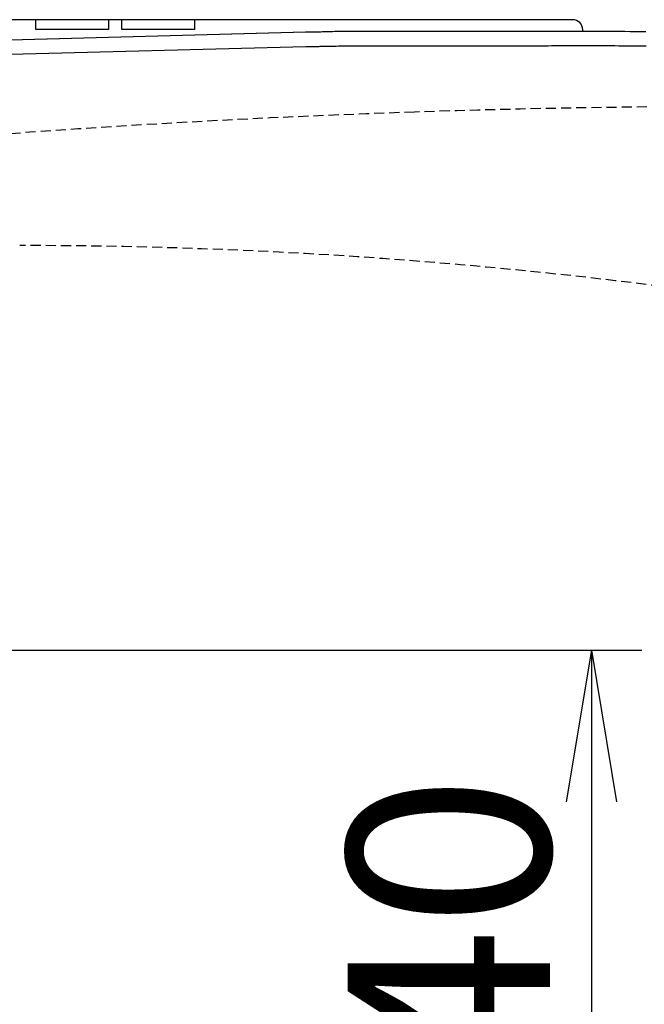
# Model space of a CAD drawing. Extents: x 0 to 1995, y 11 to 2839.
# Drawn here: x 685 to 809, y 2439 to 2634 of the extents above; entities that cross this region are included whole.
import ezdxf

# ---------------------------------------------------------------- set-up
doc = ezdxf.new("R2010")
doc.units = 0
doc.linetypes.add('EXLTYPE1', pattern=[3, 2, -1])
doc.layers.get('0').update_dxf_attribs({"linetype": 'CONTINUOUS'})
doc.layers.get('DEFPOINTS').update_dxf_attribs({"linetype": 'CONTINUOUS'})
doc.layers.add('便器', color=7, linetype='CONTINUOUS')
doc.styles.add('EXCADDIM1', font='monotxt', dxfattribs={"width": 0.84, "bigfont": 'extfont'})
doc.styles.get("Standard").update_dxf_attribs({"font": 'monotxt', "bigfont": 'extfont'})
doc.dimstyles.new('ISO-25', dxfattribs={"dimtxt": 2.5, "dimasz": 2.5, "dimexe": 1.25, "dimexo": 0.625, "dimtad": 1, "dimtxsty": 'STANDARD', "dimcen": 2.5, "dimazin": 3, "dimtfac": 1, "dimtmove": 0, "dimatfit": 3})

# ---------------------------------------------------------------- blocks, each defined once
blk = doc.blocks.new('EX_NORM')
at = {"color": 0, "linetype": 'CONTINUOUS'}
for q in [(-1, 0.1667), (-1, 0), (-1, -0.1667)]:
    blk.add_line((0, 0), q, dxfattribs=at)
blk = doc.blocks.new('*D33')
at = {"layer": 'DEFPOINTS', "color": 0}
for p in [(672.69, 2509), (672.69, 2369), (798.06, 2369)]:
    blk.add_point(p, dxfattribs=at)
at = {"layer": '便器', "color": 3, "linetype": 'CONTINUOUS'}
for p, q in [((677.86, 2509), (808.06, 2509)), ((798.06, 2479), (798.06, 2399)), ((677.86, 2369), (808.06, 2369))]:
    blk.add_line(p, q, dxfattribs=at)
at = {"layer": '便器', "color": 3, "xscale": 30, "yscale": 30, "zscale": 30}
for p, rotation in [((798.06, 2509), 90), ((798.06, 2369), 270)]:
    blk.add_blockref('EX_NORM', p, dxfattribs=dict(at, rotation=rotation))
at = {"layer": '便器', "color": 2, "insert": (775.06, 2439), "char_height": 40, "attachment_point": 5, "rotation": 90, "style": 'EXCADDIM1'}
blk.add_mtext('140', dxfattribs=at)

msp = doc.modelspace()

# ---------------------------------------------------------------- linework, layer by layer
at = {"layer": '便器', "color": 6, "linetype": 'CONTINUOUS'}
for p, q in [((794.3657, 2633.6449), (661.4508, 2633.6449)), ((688.225, 2633.3955), (688.225, 2633.6449)), ((702.6112, 2633.6449), (702.6112, 2633.3955)), ((705.225, 2633.3955), (705.225, 2633.6449)), ((719.6112, 2633.6449), (719.6112, 2633.3955)), ((794.3657, 2633.6449), (794.3657, 2633.6462)), ((688.225, 2631.7185), (688.225, 2633.5)), ((701.9181, 2631.6822), (688.9181, 2631.6822)), ((702.6112, 2633.3955), (702.6112, 2631.7185)), ((705.225, 2631.7185), (705.225, 2633.3955)), ((705.225, 2631.9281), (705.225, 2631.9805)), ((705.225, 2631.9281), (705.225, 2631.9805)), ((718.9181, 2631.6822), (705.9181, 2631.6822)), ((719.6112, 2633.3955), (719.6112, 2631.7185)), ((719.6112, 2633.2383), (719.6112, 2633.1859)), ((719.6112, 2633.1859), (719.6112, 2632.9763)), ((719.6112, 2632.819), (719.6112, 2632.7666)), ((719.6112, 2632.7666), (719.6112, 2632.557)), ((796.3629, 2631.6476), (796.3643, 2631.6476)), ((796.3629, 2631.3352), (796.3629, 2631.6476)), ((796.3643, 2631.3352), (796.3643, 2631.6476)), ((741.5692, 2631.1648), (642.6604, 2628.549)), ((741.5957, 2631.1638), (642.6868, 2628.548)), ((770.2175, 2631.3396), (754.7863, 2631.3396)), ((770.244, 2631.3378), (754.8127, 2631.3378)), ((770.6959, 2631.342), (770.2175, 2631.3413)), ((770.244, 2631.3378), (770.2175, 2631.3396)), ((770.7224, 2631.3379), (770.6962, 2631.3396)), ((659.9304, 2626.1997), (741.5957, 2628.3226)), ((754.7373, 2628.4885), (770.1684, 2628.4811))]:
    msp.add_line(p, q, dxfattribs=at)
at = {"layer": '便器', "color": 6, "linetype": 'CONTINUOUS', "flags": 128}
for points in [[(688.9181, 2631.6822), (688.9175, 2631.6822), (688.9157, 2631.6822), (688.9128, 2631.6822), (688.909, 2631.6822), (688.9044, 2631.6822), (688.8991, 2631.6823), (688.8931, 2631.6823), (688.8867, 2631.6823), (688.8799, 2631.6824), (688.8729, 2631.6824), (688.8657, 2631.6824), (688.8513, 2631.6825), (688.8367, 2631.6826), (688.822, 2631.6827), (688.8072, 2631.6828), (688.7923, 2631.6829), (688.7773, 2631.683), (688.7622, 2631.6831), (688.7469, 2631.6833), (688.7314, 2631.6835), (688.7158, 2631.6837), (688.7001, 2631.684), (688.6788, 2631.6843), (688.6572, 2631.6848), (688.6354, 2631.6853), (688.6135, 2631.6858), (688.5916, 2631.6864), (688.5696, 2631.6871), (688.5477, 2631.6878), (688.5259, 2631.6886), (688.5042, 2631.6895), (688.4827, 2631.6903), (688.4615, 2631.6913), (688.4458, 2631.692), (688.4303, 2631.6928), (688.4149, 2631.6936), (688.3997, 2631.6945), (688.3846, 2631.6954), (688.3696, 2631.6964), (688.3548, 2631.6974), (688.3401, 2631.6985), (688.3255, 2631.6997), (688.3111, 2631.701), (688.2967, 2631.7024), (688.289, 2631.7032), (688.2815, 2631.704), (688.2741, 2631.7049), (688.267, 2631.7058), (688.2603, 2631.7067), (688.2539, 2631.7077), (688.2481, 2631.7088), (688.2428, 2631.71), (688.2382, 2631.7112), (688.2343, 2631.7126), (688.2312, 2631.714), (688.2308, 2631.7142), (688.2305, 2631.7144), (688.2302, 2631.7146), (688.2298, 2631.7148), (688.2295, 2631.7151), (688.2291, 2631.7153), (688.2287, 2631.7156), (688.2283, 2631.7159), (688.2279, 2631.7163), (688.2274, 2631.7166), (688.2268, 2631.7171), (688.2266, 2631.7172), (688.2264, 2631.7174), (688.2261, 2631.7176), (688.2259, 2631.7178), (688.2257, 2631.7179), (688.2255, 2631.7181), (688.2253, 2631.7182), (688.2252, 2631.7183), (688.2251, 2631.7184), (688.225, 2631.7185), (688.225, 2631.7185)], [(702.6112, 2631.7185), (702.6112, 2631.7184), (702.611, 2631.7183), (702.6107, 2631.7182), (702.6103, 2631.718), (702.6099, 2631.7178), (702.6094, 2631.7175), (702.6088, 2631.7172), (702.6083, 2631.7169), (702.6077, 2631.7166), (702.6071, 2631.7163), (702.6065, 2631.716), (702.6054, 2631.7155), (702.6045, 2631.715), (702.6036, 2631.7145), (702.6027, 2631.7141), (702.602, 2631.7137), (702.6013, 2631.7134), (702.6006, 2631.7131), (702.5999, 2631.7128), (702.5993, 2631.7125), (702.5986, 2631.7122), (702.5979, 2631.712), (702.5926, 2631.7103), (702.5859, 2631.7087), (702.5782, 2631.7072), (702.5694, 2631.7058), (702.5597, 2631.7045), (702.5493, 2631.7033), (702.5382, 2631.7021), (702.5267, 2631.701), (702.5148, 2631.7), (702.5028, 2631.699), (702.4906, 2631.6981), (702.4727, 2631.6968), (702.4549, 2631.6957), (702.4372, 2631.6946), (702.4195, 2631.6935), (702.4018, 2631.6926), (702.3841, 2631.6917), (702.3664, 2631.6909), (702.3487, 2631.6901), (702.3309, 2631.6894), (702.313, 2631.6887), (702.295, 2631.6881), (702.2751, 2631.6874), (702.2551, 2631.6868), (702.235, 2631.6862), (702.2148, 2631.6857), (702.1947, 2631.6852), (702.1746, 2631.6847), (702.1546, 2631.6843), (702.1347, 2631.6839), (702.1149, 2631.6836), (702.0954, 2631.6833), (702.0761, 2631.6831), (702.0636, 2631.6829), (702.0513, 2631.6828), (702.039, 2631.6827), (702.027, 2631.6826), (702.0151, 2631.6826), (702.0034, 2631.6825), (701.9919, 2631.6824), (701.9806, 2631.6824), (701.9695, 2631.6823), (701.9586, 2631.6823), (701.948, 2631.6823), (701.9438, 2631.6822), (701.9398, 2631.6822), (701.9359, 2631.6822), (701.9322, 2631.6822), (701.9288, 2631.6822), (701.9258, 2631.6822), (701.9232, 2631.6822), (701.9211, 2631.6822), (701.9195, 2631.6822), (701.9184, 2631.6822), (701.9181, 2631.6822)], [(705.9181, 2631.6822), (705.9175, 2631.6822), (705.9157, 2631.6822), (705.9128, 2631.6822), (705.909, 2631.6822), (705.9044, 2631.6822), (705.8991, 2631.6823), (705.8931, 2631.6823), (705.8867, 2631.6823), (705.8799, 2631.6824), (705.8729, 2631.6824), (705.8657, 2631.6824), (705.8513, 2631.6825), (705.8367, 2631.6826), (705.822, 2631.6827), (705.8072, 2631.6828), (705.7923, 2631.6829), (705.7773, 2631.683), (705.7622, 2631.6831), (705.7469, 2631.6833), (705.7314, 2631.6835), (705.7158, 2631.6837), (705.7001, 2631.684), (705.6788, 2631.6843), (705.6572, 2631.6848), (705.6354, 2631.6853), (705.6135, 2631.6858), (705.5916, 2631.6864), (705.5696, 2631.6871), (705.5477, 2631.6878), (705.5259, 2631.6886), (705.5042, 2631.6895), (705.4827, 2631.6903), (705.4615, 2631.6913), (705.4458, 2631.692), (705.4303, 2631.6928), (705.4149, 2631.6936), (705.3997, 2631.6945), (705.3846, 2631.6954), (705.3696, 2631.6964), (705.3548, 2631.6974), (705.3401, 2631.6985), (705.3255, 2631.6997), (705.3111, 2631.701), (705.2967, 2631.7024), (705.289, 2631.7032), (705.2815, 2631.704), (705.2741, 2631.7049), (705.267, 2631.7058), (705.2603, 2631.7067), (705.2539, 2631.7077), (705.2481, 2631.7088), (705.2428, 2631.71), (705.2382, 2631.7112), (705.2343, 2631.7126), (705.2312, 2631.714), (705.2308, 2631.7142), (705.2305, 2631.7144), (705.2301, 2631.7146), (705.2298, 2631.7148), (705.2295, 2631.7151), (705.2291, 2631.7153), (705.2287, 2631.7156), (705.2283, 2631.7159), (705.2278, 2631.7163), (705.2274, 2631.7166), (705.2268, 2631.7171), (705.2266, 2631.7172), (705.2264, 2631.7174), (705.2261, 2631.7176), (705.2259, 2631.7178), (705.2257, 2631.7179), (705.2255, 2631.7181), (705.2253, 2631.7182), (705.2252, 2631.7183), (705.2251, 2631.7184), (705.225, 2631.7185), (705.225, 2631.7185)], [(719.6112, 2631.7185), (719.6112, 2631.7184), (719.611, 2631.7183), (719.6107, 2631.7182), (719.6103, 2631.718), (719.6099, 2631.7178), (719.6094, 2631.7175), (719.6088, 2631.7172), (719.6083, 2631.7169), (719.6077, 2631.7166), (719.6071, 2631.7163), (719.6065, 2631.716), (719.6054, 2631.7155), (719.6045, 2631.715), (719.6036, 2631.7145), (719.6027, 2631.7141), (719.602, 2631.7137), (719.6013, 2631.7134), (719.6006, 2631.7131), (719.5999, 2631.7128), (719.5993, 2631.7125), (719.5986, 2631.7122), (719.5979, 2631.712), (719.5926, 2631.7103), (719.5859, 2631.7087), (719.5782, 2631.7072), (719.5694, 2631.7058), (719.5597, 2631.7045), (719.5493, 2631.7033), (719.5382, 2631.7021), (719.5267, 2631.701), (719.5148, 2631.7), (719.5028, 2631.699), (719.4906, 2631.6981), (719.4727, 2631.6968), (719.4549, 2631.6957), (719.4372, 2631.6946), (719.4195, 2631.6935), (719.4018, 2631.6926), (719.3841, 2631.6917), (719.3664, 2631.6909), (719.3487, 2631.6901), (719.3309, 2631.6894), (719.313, 2631.6887), (719.295, 2631.6881), (719.2751, 2631.6874), (719.2551, 2631.6868), (719.235, 2631.6862), (719.2148, 2631.6857), (719.1947, 2631.6852), (719.1746, 2631.6847), (719.1546, 2631.6843), (719.1347, 2631.6839), (719.1149, 2631.6836), (719.0954, 2631.6833), (719.0761, 2631.6831), (719.0636, 2631.6829), (719.0513, 2631.6828), (719.039, 2631.6827), (719.027, 2631.6826), (719.0151, 2631.6826), (719.0034, 2631.6825), (718.9919, 2631.6824), (718.9806, 2631.6824), (718.9695, 2631.6823), (718.9586, 2631.6823), (718.948, 2631.6823), (718.9438, 2631.6822), (718.9398, 2631.6822), (718.9359, 2631.6822), (718.9322, 2631.6822), (718.9288, 2631.6822), (718.9258, 2631.6822), (718.9232, 2631.6822), (718.9211, 2631.6822), (718.9195, 2631.6822), (718.9184, 2631.6822), (718.9181, 2631.6822)], [(754.8127, 2631.3378), (754.8127, 2631.3378), (754.8127, 2631.3378), (754.8127, 2631.3378), (754.8127, 2631.3378), (754.8127, 2631.3378), (754.8127, 2631.3378), (754.8127, 2631.3378), (754.8127, 2631.3378), (754.8127, 2631.3378), (754.8127, 2631.3378), (754.8127, 2631.3378), (754.8038, 2631.3378), (754.7784, 2631.3378), (754.738, 2631.3378), (754.6846, 2631.3378), (754.6198, 2631.3378), (754.5453, 2631.3378), (754.4631, 2631.3377), (754.3747, 2631.3377), (754.2819, 2631.3376), (754.1865, 2631.3375), (754.0902, 2631.3374), (753.8999, 2631.3371), (753.7121, 2631.3367), (753.5262, 2631.3362), (753.3412, 2631.3356), (753.1564, 2631.335), (752.9708, 2631.3343), (752.7836, 2631.3335), (752.5941, 2631.3326), (752.4014, 2631.3317), (752.2046, 2631.3307), (752.0029, 2631.3297), (751.5857, 2631.3274), (751.1491, 2631.3248), (750.6963, 2631.3218), (750.2308, 2631.3183), (749.7556, 2631.3141), (749.274, 2631.3092), (748.7894, 2631.3034), (748.3049, 2631.2967), (747.8238, 2631.2889), (747.3493, 2631.28), (746.8847, 2631.2698), (746.541, 2631.2612), (746.2036, 2631.252), (745.8713, 2631.2425), (745.543, 2631.2327), (745.2174, 2631.223), (744.8932, 2631.2134), (744.5694, 2631.2043), (744.2446, 2631.1957), (743.9177, 2631.1879), (743.5875, 2631.1812), (743.2527, 2631.1756), (743.0329, 2631.1726), (742.8147, 2631.1702), (742.6023, 2631.1683), (742.3995, 2631.1668), (742.2107, 2631.1657), (742.0397, 2631.1649), (741.8907, 2631.1644), (741.7677, 2631.164), (741.6748, 2631.1639), (741.6161, 2631.1638), (741.5957, 2631.1638), (741.5957, 2631.1638), (741.5957, 2631.1638), (741.5957, 2631.1638), (741.5957, 2631.1638), (741.5957, 2631.1638), (741.5957, 2631.1638), (741.5957, 2631.1638), (741.5957, 2631.1638), (741.5957, 2631.1638), (741.5957, 2631.1638), (741.5957, 2631.1638)], [(770.7224, 2631.3379), (770.7204, 2631.3379), (770.715, 2631.3379), (770.7065, 2631.3379), (770.6952, 2631.3379), (770.6817, 2631.3379), (770.6663, 2631.3379), (770.6495, 2631.3379), (770.6317, 2631.3379), (770.6133, 2631.3379), (770.5947, 2631.3379), (770.5764, 2631.3379), (770.5586, 2631.3379), (770.5413, 2631.3379), (770.5245, 2631.3379), (770.508, 2631.3379), (770.4916, 2631.3379), (770.4753, 2631.3379), (770.459, 2631.3379), (770.4424, 2631.3379), (770.4256, 2631.3379), (770.4084, 2631.3379), (770.3906, 2631.3378), (770.3721, 2631.3378), (770.3535, 2631.3378), (770.335, 2631.3378), (770.3171, 2631.3378), (770.3002, 2631.3378), (770.2848, 2631.3378), (770.2712, 2631.3378), (770.2599, 2631.3378), (770.2513, 2631.3378), (770.2459, 2631.3378), (770.244, 2631.3378), (770.244, 2631.3378), (770.244, 2631.3378), (770.244, 2631.3378), (770.244, 2631.3378), (770.244, 2631.3378), (770.244, 2631.3378), (770.244, 2631.3378), (770.244, 2631.3378), (770.244, 2631.3378), (770.244, 2631.3378), (770.244, 2631.3378)], [(795.417, 2631.3415), (795.417, 2631.3415), (795.417, 2631.3415), (795.417, 2631.3415), (795.417, 2631.3415), (795.417, 2631.3415), (795.417, 2631.3415), (795.417, 2631.3415), (795.417, 2631.3415), (795.417, 2631.3415), (795.417, 2631.3415), (795.417, 2631.3415), (795.3996, 2631.3415), (795.3496, 2631.3415), (795.2701, 2631.3415), (795.1645, 2631.3415), (795.0361, 2631.3415), (794.8881, 2631.3415), (794.7238, 2631.3415), (794.5464, 2631.3415), (794.3591, 2631.3415), (794.1654, 2631.3415), (793.9684, 2631.3415), (793.5758, 2631.3414), (793.1828, 2631.3414), (792.7891, 2631.3413), (792.3943, 2631.3413), (791.998, 2631.3412), (791.6, 2631.3412), (791.1999, 2631.3411), (790.7973, 2631.341), (790.3919, 2631.341), (789.9834, 2631.3409), (789.5714, 2631.3408), (788.9546, 2631.3407), (788.3303, 2631.3406), (787.6993, 2631.3405), (787.0625, 2631.3405), (786.4209, 2631.3404), (785.7752, 2631.3403), (785.1265, 2631.3402), (784.4754, 2631.3401), (783.823, 2631.34), (783.1702, 2631.3399), (782.5177, 2631.3399), (781.8944, 2631.3398), (781.2729, 2631.3397), (780.6537, 2631.3396), (780.0375, 2631.3395), (779.4249, 2631.3394), (778.8163, 2631.3393), (778.2125, 2631.3392), (777.6141, 2631.3391), (777.0215, 2631.339), (776.4355, 2631.3389), (775.8566, 2631.3388), (775.4879, 2631.3387), (775.1222, 2631.3387), (774.7593, 2631.3386), (774.399, 2631.3386), (774.041, 2631.3385), (773.6853, 2631.3384), (773.3315, 2631.3384), (772.9795, 2631.3383), (772.629, 2631.3382), (772.2799, 2631.3382), (771.932, 2631.3381), (771.767, 2631.3381), (771.6049, 2631.3381), (771.4485, 2631.338), (771.3003, 2631.338), (771.1632, 2631.338), (771.0397, 2631.338), (770.9326, 2631.3379), (770.8447, 2631.3379), (770.7785, 2631.3379), (770.7368, 2631.3379), (770.7224, 2631.3379)], [(808.8298, 2631.2356), (807.7764, 2631.2496), (806.7341, 2631.2618), (805.7041, 2631.2728), (804.6882, 2631.2831), (804.0384, 2631.2896), (803.3944, 2631.296), (802.7554, 2631.3023), (802.1208, 2631.3082), (801.4897, 2631.3139), (800.8614, 2631.3191), (800.2353, 2631.324), (799.6105, 2631.3283), (798.9863, 2631.3321), (798.362, 2631.3352), (797.7369, 2631.3377), (797.4224, 2631.3386), (797.1127, 2631.3394), (796.8132, 2631.34), (796.5291, 2631.3405), (796.2658, 2631.3409), (796.0285, 2631.3412), (795.8224, 2631.3413), (795.653, 2631.3414), (795.5254, 2631.3415), (795.445, 2631.3415), (795.417, 2631.3415), (795.417, 2631.3415), (795.417, 2631.3415), (795.417, 2631.3415), (795.417, 2631.3415), (795.417, 2631.3415), (795.417, 2631.3415), (795.417, 2631.3415), (795.417, 2631.3415), (795.417, 2631.3415), (795.417, 2631.3415), (795.417, 2631.3415)], [(741.5957, 2628.3226), (741.5957, 2628.3226), (741.5957, 2628.3226), (741.5957, 2628.3226), (741.5957, 2628.3226), (741.5957, 2628.3226), (741.5957, 2628.3226), (741.5957, 2628.3226), (741.5957, 2628.3226), (741.5957, 2628.3226), (741.5957, 2628.3226), (741.5957, 2628.3226), (741.6053, 2628.3226), (741.6329, 2628.3226), (741.6765, 2628.3227), (741.7342, 2628.3228), (741.8041, 2628.323), (741.8843, 2628.3234), (741.9728, 2628.3238), (742.0677, 2628.3244), (742.1671, 2628.3252), (742.2691, 2628.3262), (742.3717, 2628.3274), (742.5625, 2628.3302), (742.7497, 2628.3338), (742.9342, 2628.3381), (743.1169, 2628.3429), (743.2989, 2628.3481), (743.481, 2628.3537), (743.6642, 2628.3596), (743.8494, 2628.3656), (744.0375, 2628.3716), (744.2296, 2628.3776), (744.4265, 2628.3834), (744.8392, 2628.3944), (745.2721, 2628.4044), (745.7218, 2628.4135), (746.1851, 2628.4219), (746.6587, 2628.4294), (747.1392, 2628.4363), (747.6235, 2628.4426), (748.1082, 2628.4483), (748.59, 2628.4535), (749.0658, 2628.4583), (749.5322, 2628.4627), (749.8789, 2628.4659), (750.2194, 2628.4689), (750.5547, 2628.4717), (750.8859, 2628.4743), (751.214, 2628.4767), (751.5401, 2628.4789), (751.8653, 2628.4809), (752.1906, 2628.4826), (752.5171, 2628.4842), (752.8459, 2628.4854), (753.1781, 2628.4865), (753.3862, 2628.487), (753.5923, 2628.4874), (753.7927, 2628.4877), (753.9835, 2628.488), (754.161, 2628.4882), (754.3215, 2628.4883), (754.4612, 2628.4884), (754.5764, 2628.4885), (754.6633, 2628.4885), (754.7182, 2628.4885), (754.7373, 2628.4885), (754.7373, 2628.4885), (754.7373, 2628.4885), (754.7373, 2628.4885), (754.7373, 2628.4885), (754.7373, 2628.4885), (754.7373, 2628.4885), (754.7373, 2628.4885), (754.7373, 2628.4885), (754.7373, 2628.4885), (754.7373, 2628.4885), (754.7373, 2628.4885)], [(770.1684, 2628.4811), (770.1684, 2628.4811), (770.1684, 2628.4811), (770.1684, 2628.4811), (770.1684, 2628.4811), (770.1684, 2628.4811), (770.1684, 2628.4811), (770.1684, 2628.4811), (770.1684, 2628.4811), (770.1684, 2628.4811), (770.1684, 2628.4811), (770.1684, 2628.4811), (770.1816, 2628.4811), (770.2197, 2628.4811), (770.2804, 2628.4811), (770.3614, 2628.4811), (770.4603, 2628.4811), (770.5748, 2628.4811), (770.7027, 2628.4811), (770.8416, 2628.4811), (770.9893, 2628.4811), (771.1433, 2628.4811), (771.3014, 2628.4811), (771.7294, 2628.4811), (772.1694, 2628.4811), (772.6209, 2628.4811), (773.0837, 2628.4811), (773.5571, 2628.4811), (774.0409, 2628.4812), (774.5345, 2628.4812), (775.0376, 2628.4813), (775.5498, 2628.4814), (776.0706, 2628.4815), (776.5996, 2628.4817), (777.4455, 2628.482), (778.3076, 2628.4825), (779.1829, 2628.483), (780.0686, 2628.4838), (780.9615, 2628.4847), (781.8589, 2628.4859), (782.7576, 2628.4873), (783.6547, 2628.489), (784.5472, 2628.491), (785.4322, 2628.4933), (786.3067, 2628.496), (786.9711, 2628.4984), (787.6278, 2628.5009), (788.2769, 2628.5035), (788.9187, 2628.5062), (789.5534, 2628.5089), (790.1814, 2628.5115), (790.8027, 2628.514), (791.4177, 2628.5163), (792.0265, 2628.5184), (792.6294, 2628.5201), (793.2267, 2628.5215), (793.5207, 2628.522), (793.8087, 2628.5225), (794.0862, 2628.5228), (794.3483, 2628.5231), (794.5906, 2628.5233), (794.8083, 2628.5234), (794.9968, 2628.5235), (795.1515, 2628.5236), (795.2678, 2628.5236), (795.3409, 2628.5236), (795.3663, 2628.5236), (795.3663, 2628.5236), (795.3663, 2628.5236), (795.3663, 2628.5236), (795.3663, 2628.5236), (795.3663, 2628.5236), (795.3663, 2628.5236), (795.3663, 2628.5236), (795.3663, 2628.5236), (795.3663, 2628.5236), (795.3663, 2628.5236), (795.3663, 2628.5236)], [(795.3663, 2628.5236), (795.3663, 2628.5236), (795.3663, 2628.5236), (795.3663, 2628.5236), (795.3663, 2628.5236), (795.3663, 2628.5236), (795.3663, 2628.5236), (795.3663, 2628.5236), (795.3663, 2628.5236), (795.3663, 2628.5236), (795.3663, 2628.5236), (795.3663, 2628.5236), (795.3908, 2628.5236), (795.4611, 2628.5236), (795.5729, 2628.5236), (795.7219, 2628.5236), (795.9036, 2628.5236), (796.1137, 2628.5235), (796.3477, 2628.5234), (796.6013, 2628.5233), (796.87, 2628.5232), (797.1495, 2628.523), (797.4355, 2628.5228), (798.1505, 2628.5221), (798.878, 2628.5212), (799.6182, 2628.52), (800.3714, 2628.5184), (801.1377, 2628.5166), (801.9176, 2628.5144), (802.7113, 2628.5118), (803.5189, 2628.5089), (804.3409, 2628.5055), (805.1775, 2628.5018), (806.0289, 2628.4976), (807.4564, 2628.4896), (808.9184, 2628.4797)]]:
    msp.add_lwpolyline(points, dxfattribs=at)
at = {"layer": '便器', "color": 6, "linetype": 'CONTINUOUS'}
msp.add_arc((794.3629, 2631.6449), 2, 0.078576, 89.921424, dxfattribs=at)
at = {"layer": '便器', "color": 2, "linetype": 'EXLTYPE1'}
for start, end in [(90, 91.9185434), (91.9185434, 96.2799361)]:
    msp.add_arc((830.0623, 616.5), 2000, start, end, dxfattribs=at)
at = {"layer": '便器', "color": 6, "linetype": 'EXLTYPE1'}
msp.add_arc((685.0623, 1589), 1000, 71.1979765, 90, dxfattribs=at)

# ---------------------------------------------------------------- dimensions: what is measured, and where the dimension line sits
at = {"layer": '便器', "color": 3, "linetype": 'CONTINUOUS'}
dim = msp.add_linear_dim(base=(798.0623, 2369), p1=(672.6916, 2509), p2=(672.6916, 2369), angle=90, dimstyle='ISO-25', override={"dimtxt": 40, "dimasz": 30, "dimexe": 10, "dimexo": 5.1707, "dimgap": 0, "dimtad": 1, "dimjust": 0, "dimtih": 0, "dimtoh": 0, "dimdec": 1, "dimzin": 8, "dimlunit": 2, "dimtxsty": 'EXCADDIM1', "dimblk1": 'EX_NORM', "dimblk2": 'EX_NORM', "dimsah": 1, "dimse1": 0, "dimse2": 0, "dimclrd": 3, "dimclre": 3, "dimclrt": 2, "dimtmove": 2}, dxfattribs=at)
dim.commit()
dim.dimension.update_dxf_attribs({"geometry": '*D33', "text_midpoint": (775.0623, 2439), "dimtype": 160})

doc.saveas('drawing.dxf')
